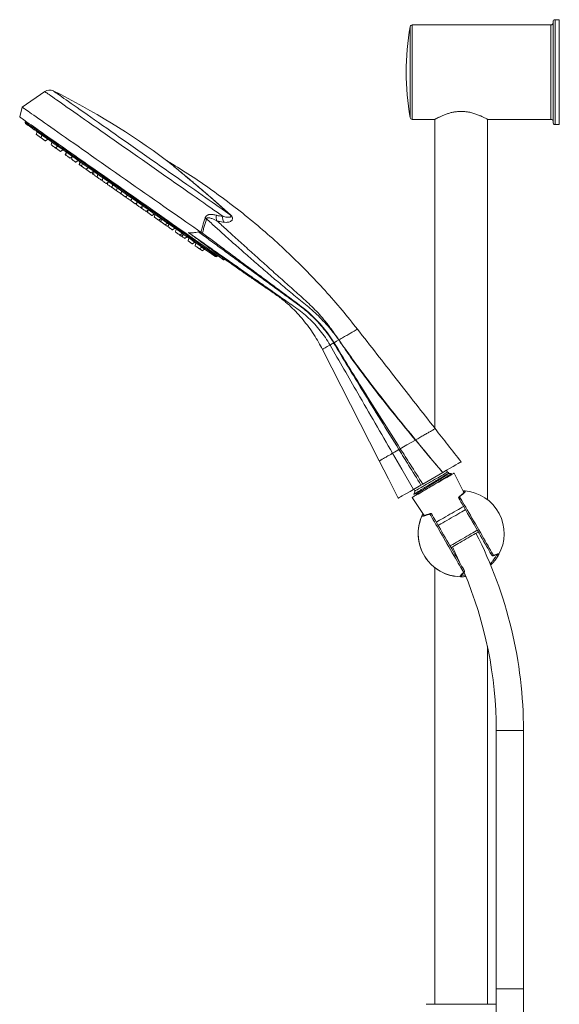
# Model space of a CAD drawing. Units: millimetres. Extents: x -419 to 748, y -935 to 1241.
# Drawn here: x -419 to -161, y 347 to 816 of the extents above; entities that cross this region are included whole.
import ezdxf

# ---------------------------------------------------------------- set-up
doc = ezdxf.new("R2010")
doc.units = ezdxf.units.MM

msp = doc.modelspace()

# ---------------------------------------------------------------- linework, layer by layer
at = {"color": 7, "linetype": 'Continuous', "lineweight": 0}
for p, q in [((-232.6, 769.3), (-232.6, 812.64)), ((-165.46, 813.47), (-231.62, 813.47)), ((-231.62, 813.47), (-231.62, 768.47)), ((-165.46, 790.97), (-165.46, 813.47)), ((-164.46, 790.97), (-164.46, 814.97)), ((-161.46, 815.97), (-163.46, 815.97)), ((-163.46, 815.97), (-163.46, 790.97)), ((-161.46, 815.97), (-161.46, 765.97)), ((-165.46, 768.47), (-165.46, 790.97)), ((-164.46, 766.97), (-164.46, 790.97)), ((-163.46, 790.97), (-163.46, 765.97)), ((-406.81, 781.73), (-417.51, 774.23)), ((-417.51, 774.23), (-418.75, 769.61)), ((-415.79, 767.54), (-416.07, 767.13)), ((-231.62, 768.47), (-220.75, 768.47)), ((-220.76, 768.47), (-220.76, 621.17)), ((-195.76, 768.47), (-165.46, 768.47)), ((-195.76, 587.21), (-195.76, 768.47)), ((-163.46, 765.97), (-161.46, 765.97)), ((-410.45, 762.58), (-410.81, 761.25)), ((-408.22, 761.02), (-408.58, 759.68)), ((-408.72, 759.78), (-408.52, 759.92)), ((-406.49, 758.22), (-405.36, 759.01)), ((-403.41, 757.65), (-403.77, 756.31)), ((-401.68, 754.85), (-400.54, 755.64)), ((-401.17, 755.2), (-401.33, 754.6)), ((-399.24, 753.14), (-398.1, 753.93)), ((-396.63, 752.9), (-396.99, 751.57)), ((-396.47, 752.79), (-396.82, 751.45)), ((-394.73, 749.99), (-393.6, 750.78)), ((-393.77, 750.66), (-394.07, 749.53)), ((-391.98, 748.06), (-390.85, 748.85)), ((-389.99, 748.25), (-390.35, 746.92)), ((-389.83, 748.14), (-390.19, 746.8)), ((-388.84, 747.45), (-389.2, 746.11)), ((-387.11, 744.65), (-385.97, 745.44)), ((-386.69, 744.94), (-386.82, 744.45)), ((-384.73, 742.98), (-383.78, 743.64)), ((-383.72, 743.87), (-384.08, 742.53)), ((-383.19, 743.49), (-383.55, 742.16)), ((-381.49, 742.3), (-381.84, 740.96)), ((-379.75, 739.5), (-379.32, 739.8)), ((-379.1, 740.63), (-379.46, 739.29)), ((-377.36, 737.83), (-376.23, 738.62)), ((-376.71, 738.29), (-376.91, 737.51)), ((-374.4, 737.34), (-374.76, 736)), ((-374.82, 736.05), (-374.73, 736.11)), ((-372.67, 734.54), (-372.58, 734.6)), ((-372.25, 735.83), (-372.61, 734.49)), ((-370.51, 733.03), (-370.42, 733.09)), ((-370.09, 734.32), (-370.45, 732.99)), ((-368.36, 731.52), (-367.23, 732.31)), ((-367.91, 731.84), (-368.05, 731.31)), ((-365.96, 729.84), (-365.52, 730.15)), ((-365.3, 730.97), (-365.66, 729.63)), ((-363.57, 728.17), (-362.92, 728.62)), ((-362.77, 729.19), (-363.12, 727.85)), ((-361.03, 726.39), (-360.3, 726.9)), ((-360.82, 726.54), (-360.89, 726.29)), ((-360.18, 727.38), (-360.53, 726.04)), ((-358.44, 724.58), (-357.31, 725.37)), ((-358.01, 724.88), (-358.15, 724.37)), ((-357.41, 725.3), (-357.73, 724.08)), ((-355.64, 722.62), (-354.51, 723.41)), ((-354.22, 723.21), (-354.58, 721.87)), ((-352.49, 720.41), (-351.36, 721.2)), ((-352.21, 720.6), (-352.3, 720.28)), ((-351.07, 721), (-351.43, 719.67)), ((-349.34, 718.2), (-348.2, 718.99)), ((-347.62, 718.59), (-347.98, 717.25)), ((-348.31, 717.48), (-347.83, 717.83)), ((-345.89, 715.79), (-344.76, 716.58)), ((-344.13, 716.14), (-344.49, 714.8)), ((-342.39, 713.34), (-341.26, 714.13)), ((-341.62, 712.8), (-340.49, 713.59)), ((-331.71, 714.3), (-332.29, 714.56)), ((-340.1, 711.74), (-338.97, 712.53)), ((-338.11, 711.92), (-338.47, 710.59)), ((-336.37, 709.12), (-335.24, 709.92)), ((-334.77, 709.59), (-335.13, 708.25)), ((-333.04, 706.79), (-331.91, 707.58)), ((-331.72, 705.87), (-330.59, 706.66)), ((-324.74, 703.17), (-324.45, 703.58)), ((-321.49, 701.51), (-321, 701.86)), ((-266.58, 663.34), (-266.58, 663.34)), ((-266.58, 663.34), (-266.58, 663.34)), ((-214.79, 600.29), (-215.29, 601.15)), ((-226.55, 594.65), (-217.06, 600.13)), ((-214.07, 600.09), (-214.79, 600.29)), ((-214.37, 599.58), (-214.06, 600.05)), ((-212.69, 599.23), (-212.93, 599.66)), ((-212.7, 599.2), (-212.69, 599.22)), ((-206.94, 590.66), (-211.63, 599.8)), ((-231.04, 592.06), (-227.42, 594.15)), ((-230.88, 592.15), (-230.38, 591.29)), ((-227.42, 594.15), (-226.55, 594.65)), ((-231.55, 588.3), (-225.97, 579.67)), ((-230.38, 591.29), (-230.8, 589.73)), ((-193.05, 560.48), (-193.06, 560.47)), ((-220.76, 554.71), (-220.76, 346.67)), ((-195.76, 346.67), (-195.76, 517.34)), ((-191.54, 477.17), (-191.54, 354)), ((-191.54, 477.17), (-178.54, 477.17)), ((-178.54, 354), (-178.54, 477.17)), ((-191.54, 354), (-191.54, -393.18)), ((-191.54, 354), (-178.54, 354)), ((-178.54, -393.18), (-178.54, 354)), ((-225.01, 346.67), (-191.54, 346.67))]:
    msp.add_line(p, q, dxfattribs=at)
at = {"color": 7, "linetype": 'Continuous', "lineweight": 0, "flags": 128}
for points in [[(-321.94, 722.3), (-323.24, 723.21), (-324.63, 724.19), (-326.11, 725.22), (-327.67, 726.31), (-329.3, 727.46), (-331.01, 728.65), (-332.79, 729.9), (-334.64, 731.2), (-336.55, 732.53), (-338.52, 733.91), (-340.54, 735.32), (-342.6, 736.77), (-344.71, 738.25), (-346.86, 739.75), (-349.04, 741.28), (-351.25, 742.82), (-353.48, 744.39), (-355.73, 745.96), (-357.99, 747.54), (-360.25, 749.13), (-362.51, 750.71), (-364.77, 752.29), (-367.02, 753.87), (-369.26, 755.43), (-371.47, 756.98), (-373.66, 758.51), (-375.81, 760.02), (-377.93, 761.51), (-380.01, 762.96), (-382.04, 764.38), (-384.02, 765.77), (-385.94, 767.11), (-387.8, 768.42), (-389.6, 769.68), (-391.32, 770.88), (-392.98, 772.04), (-394.55, 773.15), (-396.05, 774.19), (-397.46, 775.18), (-398.78, 776.1), (-400, 776.96), (-401.14, 777.76), (-402.18, 778.48), (-403.11, 779.14), (-403.95, 779.72), (-404.68, 780.24), (-405.3, 780.67), (-405.82, 781.04), (-406.23, 781.32), (-406.53, 781.53), (-406.72, 781.67), (-406.8, 781.72), (-406.81, 781.73)], [(-402.73, 782.03), (-402.7, 782.01), (-402.57, 781.92), (-402.33, 781.75), (-401.98, 781.5), (-401.52, 781.18), (-400.95, 780.78), (-400.28, 780.31), (-399.5, 779.77), (-398.62, 779.15), (-397.65, 778.47), (-396.57, 777.72), (-395.4, 776.9), (-394.14, 776.01), (-392.78, 775.07), (-391.35, 774.06), (-389.83, 773), (-388.23, 771.88), (-386.56, 770.71), (-384.83, 769.49), (-383.02, 768.23), (-381.16, 766.92), (-379.24, 765.58), (-377.26, 764.2), (-375.25, 762.79), (-373.19, 761.35), (-371.09, 759.88), (-368.97, 758.39), (-366.82, 756.89), (-364.65, 755.37), (-362.47, 753.84), (-360.27, 752.3), (-358.08, 750.76), (-355.88, 749.23), (-353.7, 747.7), (-351.53, 746.18), (-349.37, 744.67), (-347.25, 743.18), (-345.15, 741.71), (-343.08, 740.26), (-341.06, 738.85), (-339.08, 737.46), (-337.15, 736.11), (-335.28, 734.8), (-333.46, 733.53), (-331.72, 732.31), (-330.04, 731.13), (-328.43, 730), (-326.9, 728.93), (-325.45, 727.92), (-324.09, 726.96), (-322.81, 726.07), (-321.63, 725.24), (-320.54, 724.48), (-319.54, 723.78), (-318.65, 723.16)], [(-417.51, 774.23), (-417.51, 774.23), (-417.44, 774.19), (-417.27, 774.07), (-416.99, 773.87), (-416.6, 773.6), (-416.1, 773.25), (-415.49, 772.83), (-414.78, 772.33), (-413.96, 771.75), (-413.04, 771.11), (-412.02, 770.4), (-410.9, 769.61), (-409.69, 768.76), (-408.38, 767.85), (-406.98, 766.87), (-405.5, 765.83), (-403.93, 764.73), (-402.28, 763.57), (-400.55, 762.36), (-398.75, 761.1), (-396.88, 759.79), (-394.95, 758.44), (-392.96, 757.04), (-390.9, 755.61), (-388.8, 754.14), (-386.65, 752.63), (-384.46, 751.1), (-382.23, 749.54), (-379.97, 747.95), (-377.68, 746.35), (-375.37, 744.73), (-373.04, 743.1), (-370.7, 741.46), (-368.36, 739.82), (-366.01, 738.17), (-363.66, 736.53), (-361.32, 734.89), (-359, 733.27), (-356.69, 731.65), (-354.41, 730.06), (-352.16, 728.48), (-349.94, 726.93), (-347.76, 725.4), (-345.63, 723.9), (-343.54, 722.44), (-341.51, 721.02), (-339.53, 719.64), (-337.62, 718.3), (-335.77, 717), (-333.99, 715.76), (-332.29, 714.56)], [(-418.75, 769.61), (-418.69, 769.57), (-418.53, 769.45), (-418.25, 769.26), (-417.87, 768.99), (-417.37, 768.65), (-416.78, 768.23), (-416.07, 767.74), (-415.26, 767.17), (-414.35, 766.53), (-413.34, 765.82), (-412.23, 765.05), (-411.03, 764.2), (-409.73, 763.3), (-408.34, 762.32), (-406.87, 761.29), (-405.31, 760.2), (-403.67, 759.06), (-401.96, 757.86), (-400.18, 756.61), (-398.32, 755.31), (-396.41, 753.97), (-394.43, 752.58), (-392.4, 751.16), (-390.32, 749.7), (-388.19, 748.21), (-386.02, 746.7), (-383.82, 745.15), (-381.58, 743.59), (-379.32, 742), (-377.04, 740.41), (-374.74, 738.8), (-372.43, 737.18), (-370.12, 735.56)], [(-416.07, 767.13), (-416.02, 767.09), (-415.85, 766.97), (-415.58, 766.78), (-415.2, 766.51), (-414.7, 766.17), (-414.11, 765.75), (-413.4, 765.26), (-412.6, 764.69), (-411.69, 764.06), (-410.68, 763.35), (-409.58, 762.58), (-408.38, 761.74), (-407.09, 760.83), (-405.71, 759.87), (-404.24, 758.84), (-402.7, 757.76), (-401.07, 756.62), (-399.38, 755.44), (-397.61, 754.2), (-395.78, 752.92), (-393.88, 751.59), (-391.93, 750.22), (-389.93, 748.82), (-387.88, 747.39), (-385.79, 745.92), (-383.66, 744.43), (-381.5, 742.92), (-379.31, 741.39), (-377.11, 739.84), (-374.88, 738.28), (-372.65, 736.72), (-370.41, 735.15)], [(-415.95, 766.43), (-415.92, 766.41), (-415.78, 766.31), (-415.53, 766.14), (-415.17, 765.89), (-414.71, 765.56), (-414.13, 765.16), (-413.45, 764.68), (-412.66, 764.13), (-411.78, 763.51), (-410.79, 762.81), (-409.7, 762.05), (-408.52, 761.23), (-407.24, 760.33), (-405.88, 759.38), (-404.43, 758.36), (-402.89, 757.29), (-401.28, 756.16), (-399.59, 754.98), (-397.83, 753.75), (-396.01, 752.47), (-394.12, 751.15), (-392.18, 749.79), (-390.18, 748.39), (-388.14, 746.96), (-386.05, 745.5), (-383.93, 744.01), (-381.77, 742.5), (-379.59, 740.97), (-377.38, 739.43), (-375.16, 737.87), (-372.93, 736.31), (-370.69, 734.74)], [(-408.72, 759.78), (-408.72, 759.78), (-408.81, 759.84), (-409, 759.97), (-409.27, 760.16), (-409.59, 760.39), (-409.94, 760.63), (-410.26, 760.86), (-410.53, 761.05), (-410.72, 761.18), (-410.81, 761.24), (-410.81, 761.25)], [(-406.49, 758.22), (-406.49, 758.22), (-406.58, 758.28), (-406.77, 758.41), (-407.04, 758.6), (-407.36, 758.83), (-407.71, 759.07), (-408.03, 759.3), (-408.3, 759.49), (-408.49, 759.62), (-408.58, 759.68), (-408.58, 759.68)], [(-401.68, 754.85), (-401.68, 754.85), (-401.76, 754.91), (-401.95, 755.04), (-402.22, 755.23), (-402.55, 755.46), (-402.89, 755.7), (-403.22, 755.93), (-403.49, 756.12), (-403.68, 756.25), (-403.76, 756.31), (-403.77, 756.31)], [(-401.33, 754.6), (-401.55, 754.76), (-401.68, 754.85)], [(-399.24, 753.14), (-399.24, 753.14), (-399.32, 753.2), (-399.51, 753.33), (-399.78, 753.52), (-400.11, 753.75), (-400.45, 753.99), (-400.78, 754.22), (-401.05, 754.41), (-401.24, 754.54), (-401.32, 754.6), (-401.33, 754.6)], [(-396.82, 751.45), (-396.9, 751.5), (-396.98, 751.56), (-396.99, 751.57)], [(-394.73, 749.99), (-394.74, 749.99), (-394.82, 750.05), (-395.01, 750.18), (-395.28, 750.37), (-395.61, 750.6), (-395.95, 750.84), (-396.28, 751.07), (-396.55, 751.26), (-396.74, 751.39), (-396.82, 751.45), (-396.82, 751.45)], [(-391.98, 748.06), (-391.98, 748.06), (-392.07, 748.12), (-392.26, 748.25), (-392.53, 748.44), (-392.85, 748.67), (-393.2, 748.91), (-393.52, 749.14), (-393.8, 749.33), (-393.98, 749.46), (-394.07, 749.52), (-394.07, 749.53)], [(-390.19, 746.8), (-390.26, 746.85), (-390.34, 746.91), (-390.35, 746.92)], [(-389.2, 746.11), (-389.31, 746.19), (-389.64, 746.42), (-389.91, 746.61), (-390.1, 746.74), (-390.18, 746.8), (-390.19, 746.8)], [(-387.11, 744.65), (-387.11, 744.65), (-387.19, 744.71), (-387.38, 744.84), (-387.65, 745.03), (-387.98, 745.26), (-388.32, 745.5), (-388.65, 745.73), (-388.92, 745.92), (-389.11, 746.05), (-389.2, 746.11), (-389.2, 746.11)], [(-384.73, 742.98), (-384.73, 742.98), (-384.82, 743.04), (-385, 743.17), (-385.28, 743.36), (-385.6, 743.59), (-385.95, 743.83), (-386.27, 744.06), (-386.54, 744.25), (-386.73, 744.38), (-386.82, 744.44), (-386.82, 744.45)], [(-383.55, 742.16), (-383.8, 742.34), (-383.99, 742.47), (-384.08, 742.53), (-384.08, 742.53)], [(-381.84, 740.96), (-382.01, 741.08), (-382.33, 741.3), (-382.68, 741.55), (-383, 741.77), (-383.27, 741.96), (-383.46, 742.1), (-383.55, 742.15), (-383.55, 742.16)], [(-379.75, 739.5), (-379.76, 739.5), (-379.84, 739.56), (-380.03, 739.69), (-380.3, 739.88), (-380.63, 740.11), (-380.97, 740.35), (-381.3, 740.58), (-381.57, 740.77), (-381.76, 740.9), (-381.84, 740.96), (-381.84, 740.96)], [(-377.36, 737.83), (-377.37, 737.83), (-377.45, 737.89), (-377.64, 738.02), (-377.91, 738.21), (-378.24, 738.44), (-378.58, 738.68), (-378.91, 738.91), (-379.18, 739.1), (-379.37, 739.23), (-379.45, 739.29), (-379.46, 739.29)], [(-374.82, 736.05), (-374.83, 736.05), (-374.91, 736.11), (-375.1, 736.24), (-375.37, 736.43), (-375.7, 736.66), (-376.04, 736.9), (-376.37, 737.13), (-376.64, 737.32), (-376.83, 737.45), (-376.91, 737.51), (-376.91, 737.51)], [(-372.67, 734.54), (-372.67, 734.54), (-372.76, 734.6), (-372.94, 734.73), (-373.22, 734.92), (-373.54, 735.15), (-373.89, 735.39), (-374.21, 735.62), (-374.48, 735.81), (-374.67, 735.94), (-374.76, 736), (-374.76, 736)], [(-370.51, 733.03), (-370.52, 733.03), (-370.6, 733.09), (-370.79, 733.22), (-371.06, 733.41), (-371.39, 733.64), (-371.73, 733.88), (-372.06, 734.11), (-372.33, 734.3), (-372.52, 734.43), (-372.6, 734.49), (-372.61, 734.49)], [(-370.69, 734.74), (-368.45, 733.17), (-366.22, 731.61), (-364, 730.05), (-361.79, 728.51), (-359.61, 726.98), (-357.45, 725.47), (-355.33, 723.98), (-353.24, 722.52), (-351.2, 721.09), (-349.2, 719.69), (-347.26, 718.33), (-345.37, 717.01), (-343.55, 715.74), (-341.79, 714.5), (-340.1, 713.32), (-338.49, 712.19), (-336.96, 711.12), (-335.51, 710.1), (-334.14, 709.15), (-332.87, 708.26), (-331.69, 707.43), (-330.6, 706.67), (-329.61, 705.97), (-328.72, 705.35), (-327.93, 704.8), (-327.25, 704.32), (-326.68, 703.92), (-326.21, 703.59), (-325.85, 703.34), (-325.6, 703.17), (-325.47, 703.07), (-325.43, 703.05)], [(-368.36, 731.52), (-368.36, 731.52), (-368.45, 731.58), (-368.64, 731.71), (-368.91, 731.91), (-369.23, 732.13), (-369.58, 732.37), (-369.9, 732.6), (-370.18, 732.79), (-370.36, 732.92), (-370.45, 732.98), (-370.45, 732.99)], [(-370.41, 735.15), (-368.16, 733.58), (-365.93, 732.02), (-363.7, 730.46), (-361.5, 728.91), (-359.31, 727.38), (-357.15, 725.87), (-355.02, 724.38), (-352.93, 722.91), (-350.88, 721.48), (-348.88, 720.08), (-346.93, 718.71), (-345.03, 717.38), (-343.2, 716.1), (-341.43, 714.86), (-339.74, 713.68), (-338.11, 712.54), (-336.57, 711.46), (-335.1, 710.43), (-333.72, 709.47), (-332.43, 708.56), (-331.23, 707.72), (-330.13, 706.95), (-329.12, 706.24), (-328.21, 705.61), (-327.41, 705.04), (-326.7, 704.55), (-326.11, 704.13), (-325.62, 703.79), (-325.23, 703.52), (-324.96, 703.33), (-324.79, 703.21), (-324.74, 703.17)], [(-370.12, 735.56), (-367.8, 733.94), (-365.5, 732.32), (-363.2, 730.71), (-360.92, 729.12), (-358.65, 727.53), (-356.42, 725.97), (-354.21, 724.42), (-352.05, 722.91), (-349.92, 721.42), (-347.84, 719.96), (-345.81, 718.54), (-343.83, 717.15), (-341.91, 715.81), (-340.06, 714.51), (-338.27, 713.26), (-336.56, 712.06), (-334.93, 710.92), (-333.37, 709.83), (-331.9, 708.8), (-330.51, 707.82), (-329.21, 706.92), (-328.01, 706.07), (-326.9, 705.3), (-325.89, 704.59), (-324.98, 703.95), (-324.17, 703.38), (-323.46, 702.89), (-322.86, 702.47), (-322.37, 702.13), (-321.99, 701.86), (-321.71, 701.67), (-321.55, 701.55), (-321.49, 701.51)], [(-365.96, 729.84), (-365.97, 729.84), (-366.05, 729.9), (-366.24, 730.04), (-366.51, 730.23), (-366.84, 730.45), (-367.18, 730.69), (-367.51, 730.92), (-367.78, 731.11), (-367.97, 731.24), (-368.05, 731.3), (-368.05, 731.31)], [(-363.57, 728.17), (-363.57, 728.17), (-363.66, 728.23), (-363.85, 728.36), (-364.12, 728.55), (-364.44, 728.78), (-364.79, 729.02), (-365.11, 729.25), (-365.38, 729.44), (-365.57, 729.57), (-365.66, 729.63), (-365.66, 729.63)], [(-361.03, 726.39), (-361.04, 726.39), (-361.12, 726.45), (-361.31, 726.58), (-361.58, 726.77), (-361.91, 727), (-362.25, 727.24), (-362.58, 727.47), (-362.85, 727.66), (-363.04, 727.79), (-363.12, 727.85), (-363.12, 727.85)], [(-360.53, 726.04), (-360.61, 726.09), (-360.8, 726.23), (-360.88, 726.29), (-360.89, 726.29)], [(-358.44, 724.58), (-358.45, 724.58), (-358.53, 724.64), (-358.72, 724.77), (-358.99, 724.96), (-359.32, 725.19), (-359.66, 725.43), (-359.99, 725.66), (-360.26, 725.85), (-360.45, 725.98), (-360.53, 726.04), (-360.53, 726.04)], [(-357.73, 724.08), (-357.87, 724.18), (-358.06, 724.31), (-358.15, 724.37), (-358.15, 724.37)], [(-355.64, 722.62), (-355.65, 722.62), (-355.73, 722.68), (-355.92, 722.81), (-356.19, 723), (-356.52, 723.23), (-356.86, 723.47), (-357.19, 723.7), (-357.46, 723.89), (-357.65, 724.02), (-357.73, 724.08), (-357.73, 724.08)], [(-352.49, 720.41), (-352.49, 720.41), (-352.58, 720.47), (-352.77, 720.6), (-353.04, 720.79), (-353.36, 721.02), (-353.71, 721.26), (-354.03, 721.49), (-354.31, 721.68), (-354.49, 721.81), (-354.58, 721.87), (-354.58, 721.87)], [(-351.43, 719.67), (-351.75, 719.89), (-352.02, 720.08), (-352.21, 720.21), (-352.3, 720.27), (-352.3, 720.28)], [(-349.34, 718.2), (-349.34, 718.2), (-349.43, 718.26), (-349.61, 718.39), (-349.89, 718.58), (-350.21, 718.81), (-350.56, 719.05), (-350.88, 719.28), (-351.15, 719.47), (-351.34, 719.6), (-351.43, 719.66), (-351.43, 719.67)], [(-348.31, 717.48), (-348.32, 717.49), (-348.4, 717.55), (-348.59, 717.68), (-348.86, 717.87), (-349.19, 718.1), (-349.34, 718.2)], [(-345.89, 715.79), (-345.89, 715.79), (-345.98, 715.85), (-346.16, 715.98), (-346.44, 716.17), (-346.76, 716.4), (-347.11, 716.64), (-347.43, 716.87), (-347.7, 717.06), (-347.89, 717.19), (-347.98, 717.25), (-347.98, 717.25)], [(-342.39, 713.34), (-342.4, 713.34), (-342.48, 713.4), (-342.67, 713.53), (-342.94, 713.72), (-343.27, 713.95), (-343.61, 714.19), (-343.94, 714.42), (-344.21, 714.61), (-344.4, 714.74), (-344.48, 714.8), (-344.49, 714.8)], [(-341.62, 712.8), (-341.63, 712.8), (-341.71, 712.86), (-341.9, 712.99), (-342.17, 713.18), (-342.39, 713.34)], [(-340.1, 711.74), (-340.11, 711.74), (-340.19, 711.8), (-340.38, 711.93), (-340.65, 712.12), (-340.98, 712.35), (-341.32, 712.59), (-341.62, 712.8)], [(-336.37, 709.12), (-336.38, 709.13), (-336.46, 709.19), (-336.65, 709.32), (-336.92, 709.51), (-337.25, 709.74), (-337.59, 709.98), (-337.92, 710.2), (-338.19, 710.39), (-338.38, 710.53), (-338.46, 710.59), (-338.47, 710.59)], [(-333.04, 706.79), (-333.04, 706.79), (-333.13, 706.85), (-333.32, 706.98), (-333.59, 707.17), (-333.91, 707.4), (-334.26, 707.64), (-334.58, 707.87), (-334.85, 708.06), (-335.04, 708.19), (-335.13, 708.25), (-335.13, 708.25)], [(-331.72, 705.87), (-331.73, 705.87), (-331.81, 705.93), (-332, 706.06), (-332.27, 706.25), (-332.6, 706.48), (-332.94, 706.72), (-333.04, 706.79)], [(-270.79, 660.91), (-269.93, 661.41), (-269.5, 661.66), (-269.06, 661.91)], [(-268.86, 662.02), (-267.72, 662.68), (-266.58, 663.34)], [(-274.39, 658.83), (-261, 632.57), (-247.29, 605.66)], [(-237.26, 611.45), (-234.08, 613.28), (-230.06, 615.61)], [(-240.99, 609.29), (-240.08, 609.82), (-239.18, 610.34), (-237.92, 611.07)], [(-237.92, 611.07), (-237.66, 611.21), (-237.46, 611.33), (-237.26, 611.45)], [(-247.29, 605.66), (-242.92, 597.08), (-238.24, 587.9)], [(-231.04, 592.06), (-236.61, 601.71), (-240.99, 609.29)], [(-217.06, 600.13), (-215.23, 601.19), (-213.54, 602.17), (-212.02, 603.04), (-210.72, 603.79), (-209.67, 604.4), (-208.91, 604.84), (-208.44, 605.11), (-208.29, 605.2)], [(-211.63, 599.8), (-211.69, 599.77), (-211.86, 599.67), (-212.15, 599.5), (-212.55, 599.27), (-213.05, 598.98), (-213.66, 598.63), (-214.36, 598.23), (-215.14, 597.78), (-216, 597.28), (-216.92, 596.75), (-217.9, 596.18), (-218.92, 595.59), (-219.98, 594.98), (-221.05, 594.36), (-222.13, 593.74), (-223.2, 593.12), (-224.25, 592.51), (-225.27, 591.92), (-226.25, 591.36), (-227.18, 590.83), (-228.04, 590.33), (-228.82, 589.88), (-229.52, 589.48), (-230.12, 589.13), (-230.63, 588.83), (-231.03, 588.6), (-231.31, 588.44), (-231.49, 588.34), (-231.55, 588.3), (-231.55, 588.3)], [(-214.79, 600.29), (-214.85, 600.25), (-215.03, 600.15), (-215.32, 599.98), (-215.72, 599.75), (-216.23, 599.46), (-216.83, 599.11), (-217.52, 598.71), (-218.28, 598.27), (-219.11, 597.79), (-220, 597.28), (-220.92, 596.75), (-221.87, 596.2), (-222.83, 595.65), (-223.78, 595.1), (-224.72, 594.55), (-225.63, 594.03), (-226.49, 593.54), (-227.29, 593.07), (-228.01, 592.65), (-228.66, 592.28), (-229.22, 591.96), (-229.67, 591.7), (-230.02, 591.5), (-230.25, 591.36), (-230.37, 591.29), (-230.38, 591.29)], [(-238.24, 587.9), (-238.12, 587.97), (-237.76, 588.18), (-237.16, 588.53), (-236.34, 589), (-235.3, 589.6), (-234.05, 590.32), (-232.63, 591.14), (-231.04, 592.06)], [(-207.29, 591.44), (-207, 591.43), (-206.63, 591.4)], [(-193.67, 560.69), (-194.07, 561.38), (-194.52, 562.17), (-195.03, 563.06), (-195.59, 564.03), (-196.2, 565.08), (-196.84, 566.19), (-197.53, 567.38), (-198.24, 568.61), (-198.98, 569.9), (-199.74, 571.22), (-200.52, 572.56), (-201.3, 573.92), (-202.09, 575.28), (-202.88, 576.65), (-203.66, 577.99), (-204.42, 579.32), (-205.16, 580.61), (-205.88, 581.85), (-206.57, 583.04), (-207.22, 584.17), (-207.84, 585.24), (-208.4, 586.22), (-208.92, 587.12), (-209.39, 587.92)], [(-208.97, 588.6), (-208.5, 587.78), (-207.96, 586.86), (-207.38, 585.85), (-206.75, 584.76), (-206.09, 583.6), (-205.38, 582.38), (-204.64, 581.1), (-203.88, 579.78), (-203.1, 578.43), (-202.3, 577.04), (-201.49, 575.65), (-200.69, 574.25), (-199.88, 572.86), (-199.09, 571.48), (-198.31, 570.13), (-197.55, 568.81), (-196.81, 567.54), (-196.11, 566.33), (-195.45, 565.18), (-194.83, 564.11), (-194.26, 563.12), (-193.74, 562.21), (-193.27, 561.4), (-192.86, 560.69)], [(-207.1, 583.96), (-207.82, 583.55), (-208.67, 583.06), (-209.58, 582.54), (-210.54, 581.98), (-211.54, 581.4), (-212.56, 580.81), (-213.6, 580.21), (-214.64, 579.62), (-215.66, 579.02), (-216.66, 578.45), (-217.62, 577.89), (-218.53, 577.37), (-219.38, 576.88), (-220.09, 576.46)], [(-206.2, 582.41), (-206.29, 582.35), (-207.09, 581.9), (-207.95, 581.4), (-208.88, 580.86), (-209.86, 580.3), (-210.87, 579.71), (-211.91, 579.11), (-212.96, 578.51), (-214.01, 577.9), (-215.04, 577.31), (-216.03, 576.73), (-216.99, 576.18), (-217.89, 575.66), (-218.72, 575.18), (-219.19, 574.91)], [(-207.06, 552.49), (-207.47, 553.2), (-207.94, 554.01), (-208.46, 554.92), (-209.03, 555.91), (-209.65, 556.98), (-210.32, 558.13), (-211.02, 559.34), (-211.75, 560.61), (-212.51, 561.93), (-213.29, 563.28), (-214.08, 564.66), (-214.89, 566.05), (-215.7, 567.45), (-216.5, 568.84), (-217.3, 570.23), (-218.08, 571.58), (-218.85, 572.9), (-219.58, 574.18), (-220.29, 575.4), (-220.96, 576.56), (-221.59, 577.65), (-222.17, 578.66), (-222.7, 579.58), (-223.18, 580.4)], [(-222.38, 580.42), (-221.91, 579.62), (-221.39, 578.72), (-220.83, 577.74), (-220.21, 576.67), (-219.56, 575.54), (-218.87, 574.35), (-218.15, 573.11), (-217.41, 571.82), (-216.65, 570.49), (-215.87, 569.15), (-215.08, 567.78), (-214.29, 566.42), (-213.51, 565.06), (-212.73, 563.72), (-211.97, 562.4), (-211.23, 561.11), (-210.52, 559.88), (-209.83, 558.69), (-209.19, 557.58), (-208.58, 556.53), (-208.02, 555.56), (-207.51, 554.67), (-207.06, 553.88), (-206.66, 553.19)], [(-200.57, 572.65), (-201.09, 572.34), (-201.87, 571.9), (-202.71, 571.41), (-203.62, 570.89), (-204.57, 570.34), (-205.55, 569.77), (-206.56, 569.19), (-207.57, 568.6), (-208.57, 568.02), (-209.56, 567.45), (-210.51, 566.91), (-211.41, 566.38), (-212.26, 565.9), (-213.03, 565.45), (-213.56, 565.15)], [(-200.09, 571.82), (-200.19, 571.77), (-200.8, 571.42), (-201.49, 571.02), (-202.26, 570.57), (-203.1, 570.09), (-203.98, 569.58), (-204.91, 569.04), (-205.87, 568.49), (-206.83, 567.93), (-207.79, 567.38), (-208.73, 566.83), (-209.64, 566.31), (-210.51, 565.81), (-211.31, 565.35), (-212.04, 564.92), (-212.69, 564.55), (-213.08, 564.32)], [(-190.4, 560.9), (-190.58, 560.6), (-191.08, 559.77)]]:
    msp.add_lwpolyline(points, dxfattribs=at)
at = {"color": 7, "linetype": 'Continuous', "lineweight": 0}
for centre, radius, start, end in [((-106.9, 790.97), 127.56, 170.2194, 189.7806), ((-231.62, 812.47), 1, 90, 170.2194), ((-165.46, 814.47), 1, 270, 0), ((-163.46, 814.97), 1, 90, 180), ((-404.51, 778.45), 4, 63.5251, 125), ((-563.22, 459.78), 360, 53.4316, 63.5251), ((-415.66, 766.84), 0.5, 145, 235), ((-231.62, 769.47), 1, 189.7806, 270), ((-165.46, 767.47), 1, 0, 90), ((-163.46, 766.97), 1, 180, 270), ((-318.21, 723.04), 0.454, 141.9413, 165.5294), ((-320.57, 721.73), 4.47, 167.2172, 201.4173), ((-317.48, 721.56), 4.53, 170.4999, 208.0952), ((-325.15, 703.46), 0.5, 235, 325), ((-206.66, 590.91), 0.493, 85.9575, 164.4393), ((-208.26, 570.97), 20.5, 330.5881, 85.4367), ((-208.96, 588.17), 0.5, 126.8768, 210), ((-208.93, 588.11), 0.498, 95.3408, 201.8061), ((-209.09, 588.32), 0.303, 68.0866, 124.1194), ((-208.26, 570.97), 20.5, 152.5542, 180), ((-208.26, 570.97), 20.5, 154.5633, 269.4119), ((-226.33, 579.55), 0.493, 75.5666, 154.0437), ((-222.88, 580.36), 0.302, 115.8734, 171.926), ((-222.77, 580.11), 0.498, 38.1973, 144.6564), ((-222.81, 580.17), 0.5, 30, 113.1232), ((-208.26, 570.97), 20.5, 180, 271.1686), ((-385.04, 477.17), 206.5, 0, 27.0854), ((-385.04, 477.17), 193.5, 24.1725, 26.8894), ((-193.23, 560.94), 0.5, 210, 291.5084), ((-193.26, 560.98), 0.497, 215.5008, 324.4147), ((-193.18, 560.79), 0.337, 292.8637, 343.4064), ((-190.83, 561.15), 0.5, 208.6575, 329.3701), ((-208.47, 550.97), 0.5, 270.6247, 31.3433), ((-207.11, 552.99), 0.497, 275.5823, 24.5004), ((-206.98, 552.82), 0.337, 256.568, 307.162), ((-385.04, 477.17), 193.5, 0, 22.9146), ((-207.09, 552.94), 0.5, 308.4916, 0), ((-207.09, 552.94), 0.5, 0, 30)]:
    msp.add_arc(centre, radius, start, end, dxfattribs=at)
for points, knots in [([(-195.76, 768.47), (-195.79, 768.48), (-195.84, 768.51), (-196.31, 768.77), (-197.02, 769.15), (-198.01, 769.64), (-199.26, 770.22), (-200.8, 770.84), (-202.62, 771.46), (-204.55, 771.93), (-206.47, 772.2), (-208.26, 772.29), (-210.07, 772.2), (-211.82, 771.95), (-213.48, 771.56), (-215.09, 771.07), (-216.62, 770.49), (-218.03, 769.87), (-219.25, 769.27), (-220.13, 768.81), (-220.67, 768.52), (-220.72, 768.49), (-220.75, 768.47)], [0, 0, 0, 0, 0.047713, 0.096926, 0.144613, 0.19352, 0.244595, 0.296894, 0.352896, 0.410721, 0.454993, 0.500519, 0.544811, 0.5904, 0.634883, 0.680348, 0.731577, 0.784027, 0.840191, 0.898223, 0.950273, 1, 1, 1, 1]), ([(-318.65, 723.16), (-320.54, 724.88), (-323.39, 727.48), (-327.25, 730.86), (-329.76, 733.02), (-331.84, 734.81), (-333.5, 736.22), (-335.16, 737.62), (-336.69, 738.91), (-338.07, 740.08), (-339.33, 741.13), (-340.54, 742.15), (-341.69, 743.11), (-342.75, 744), (-343.72, 744.81), (-344.61, 745.56), (-345.48, 746.29), (-346.32, 746.99), (-347.16, 747.67), (-347.96, 748.31), (-348.5, 748.73), (-348.77, 748.94), (-348.75, 748.92), (-348.74, 748.91)], [0, 0, 0, 0, 0.153315, 0.230167, 0.306955, 0.350633, 0.394306, 0.438689, 0.483061, 0.518759, 0.554451, 0.591105, 0.627753, 0.66351, 0.699269, 0.73611, 0.772967, 0.817554, 0.862155, 0.907594, 0.952897, 0.985424, 1, 1, 1, 1]), ([(-348.42, 748.71), (-348.42, 748.71), (-348.5, 748.75), (-348.61, 748.82), (-348.7, 748.89), (-348.74, 748.92)], [0, 0, 0, 0, 0.067638, 0.665712, 1, 1, 1, 1]), ([(-348.42, 748.7), (-348.43, 748.71), (-348.45, 748.72), (-348.35, 748.65), (-348.29, 748.6)], [0, 0, 0, 0, 0.419767, 1, 1, 1, 1]), ([(-257.72, 668.46), (-260.13, 671.49), (-265.11, 677.75), (-273.09, 686.86), (-281.53, 695.86), (-290.3, 704.52), (-299.38, 712.85), (-308.77, 720.83), (-318.44, 728.46), (-328.4, 735.73), (-338.33, 742.48), (-345.07, 746.61), (-348.3, 748.59)], [0, 0, 0, 0, 0.09559, 0.197119, 0.298534, 0.399873, 0.50117, 0.602452, 0.70374, 0.805053, 0.906473, 1, 1, 1, 1]), ([(-348.29, 748.6), (-348.27, 748.58), (-348.15, 748.49), (-347.65, 748.1), (-346.9, 747.5), (-346.09, 746.83), (-345.26, 746.15), (-344.42, 745.44), (-343.56, 744.72), (-342.59, 743.91), (-341.54, 743.02), (-340.42, 742.08), (-339.23, 741.09), (-337.97, 740.04), (-336.58, 738.88), (-335.07, 737.61), (-333.44, 736.24), (-331.78, 734.84), (-329.69, 733.06), (-327.19, 730.93), (-323.32, 727.59), (-320.47, 725.03), (-318.57, 723.32)], [0, 0, 0, 0, 0.013949, 0.059747, 0.105676, 0.152702, 0.199711, 0.236627, 0.273528, 0.311499, 0.349469, 0.38615, 0.422835, 0.460648, 0.498466, 0.543463, 0.58847, 0.634359, 0.680253, 0.759972, 0.839764, 1, 1, 1, 1]), ([(-330.38, 721.38), (-330.31, 721.56), (-330.17, 721.93), (-329.83, 722.38), (-329.52, 722.64), (-329.27, 722.79), (-329.1, 722.87), (-328.85, 722.98), (-328.5, 723.08), (-328.03, 723.15), (-327.49, 723.17), (-326.88, 723.14), (-326.24, 723.04), (-325.58, 722.89), (-325.16, 722.78), (-324.93, 722.72)], [0, 0, 0, 0, 0.066779, 0.134211, 0.207385, 0.233815, 0.261445, 0.290371, 0.360624, 0.437754, 0.522351, 0.633881, 0.758035, 0.865224, 1, 1, 1, 1]), ([(-321.94, 722.3), (-321.62, 722.2), (-320.87, 721.98), (-319.8, 721.78), (-318.97, 721.76), (-318.45, 721.87), (-318.16, 722.02), (-318.05, 722.23), (-318.09, 722.45), (-318.15, 722.59), (-318.23, 722.72), (-318.35, 722.86), (-318.49, 723.01), (-318.59, 723.11), (-318.65, 723.16)], [0, 0, 0, 0, 0.159043, 0.371182, 0.585632, 0.69001, 0.795342, 0.888046, 0.918991, 0.93364, 0.951048, 0.965572, 0.981471, 1, 1, 1, 1]), ([(-318.57, 723.32), (-318.38, 723.15), (-318.02, 722.8), (-317.58, 722.21), (-317.35, 721.71), (-317.26, 721.3), (-317.28, 720.85), (-317.46, 720.41), (-317.89, 719.97), (-318.53, 719.63), (-319.37, 719.42), (-320.35, 719.34), (-321.08, 719.39), (-321.47, 719.42)], [0, 0, 0, 0, 0.050533, 0.099924, 0.1582, 0.207558, 0.257064, 0.35739, 0.458015, 0.589456, 0.721419, 0.85318, 1, 1, 1, 1]), ([(-332.29, 714.56), (-332.11, 715.28), (-331.59, 717.33), (-330.94, 719.59), (-330.45, 721.14), (-330.38, 721.38)], [0, 0, 0, 0, 0.312253, 0.891267, 1, 1, 1, 1]), ([(-329.68, 721.04), (-329.76, 720.8), (-330.24, 719.28), (-330.89, 717.03), (-331.4, 714.99), (-331.58, 714.27)], [0, 0, 0, 0, 0.107981, 0.682879, 1, 1, 1, 1]), ([(-330.38, 721.38), (-330.27, 721.32), (-330.06, 721.21), (-329.81, 721.1), (-329.68, 721.04)], [0, 0, 0, 0, 0.500009, 1, 1, 1, 1]), ([(-329.68, 721.04), (-329.68, 721.09), (-329.67, 721.17), (-329.61, 721.31), (-329.52, 721.43), (-329.39, 721.52), (-329.11, 721.62), (-328.42, 721.59), (-327.35, 721.28), (-326.04, 720.78), (-325.17, 720.33), (-324.73, 720.1)], [0, 0, 0, 0, 0.0194563, 0.0351358, 0.0613204, 0.0858121, 0.1106357, 0.2174187, 0.4584681, 0.7215199, 1, 1, 1, 1]), ([(-266.58, 663.34), (-266.62, 663.4), (-267.82, 665.07), (-270.02, 667.95), (-273.28, 671.66), (-276.33, 674.79), (-279.37, 677.63), (-282.51, 680.26), (-286.69, 683.6), (-291.79, 687.8), (-297.83, 692.87), (-303.79, 697.98), (-309.65, 703.08), (-315.37, 708.12), (-320.59, 712.79), (-325.37, 717.1), (-328.25, 719.72), (-329.68, 721.04)], [0, 0, 0, 0, 0.002455, 0.068583, 0.120827, 0.168095, 0.215363, 0.260936, 0.306522, 0.396454, 0.486385, 0.578065, 0.669743, 0.760774, 0.851805, 0.925903, 1, 1, 1, 1]), ([(-324.93, 722.72), (-324.41, 722.6), (-323.39, 722.37), (-322.43, 722.33), (-321.94, 722.3)], [0, 0, 0, 0, 0.498437, 1, 1, 1, 1]), ([(-324.73, 720.1), (-323.11, 718.63), (-319.65, 715.49), (-314.23, 710.57), (-308.46, 705.36), (-302.58, 700.07), (-296.66, 694.76), (-290.69, 689.45), (-285.7, 684.99), (-281.66, 681.39), (-278.65, 678.51), (-275.77, 675.42), (-272.82, 671.97), (-270.3, 668.71), (-268.4, 666.05), (-267.35, 664.5), (-266.83, 663.72), (-266.62, 663.4), (-266.58, 663.34)], [0, 0, 0, 0, 0.0854971, 0.1833651, 0.2812332, 0.3796193, 0.4780059, 0.5744015, 0.6707951, 0.7198678, 0.7689237, 0.8198457, 0.8707708, 0.9307351, 0.9666377, 0.9866986, 0.997328, 1, 1, 1, 1]), ([(-321.47, 719.42), (-321.62, 719.44), (-322.22, 719.51), (-323.29, 719.69), (-324.25, 719.96), (-324.73, 720.1)], [0, 0, 0, 0, 0.139299, 0.568961, 1, 1, 1, 1]), ([(-338.32, 714.51), (-337.93, 714.45), (-337.16, 714.33), (-335.94, 714.39), (-334.73, 714.55), (-333.95, 714.74), (-333.55, 714.84)], [0, 0, 0, 0, 0.255751, 0.518808, 0.758169, 1, 1, 1, 1]), ([(-323.62, 703.72), (-323.7, 703.77), (-324.18, 704.06), (-325.28, 704.85), (-327.04, 706.14), (-329.2, 707.79), (-331.52, 709.56), (-333.82, 711.27), (-335.97, 712.84), (-337.53, 713.96), (-338.32, 714.51)], [0, 0, 0, 0, 0.026594, 0.170994, 0.315393, 0.483435, 0.651462, 0.7676, 0.883865, 1, 1, 1, 1]), ([(-270.79, 660.91), (-271.5, 662.09), (-272.92, 664.45), (-275.39, 667.75), (-278.06, 670.86), (-280.94, 673.75), (-284.01, 676.43), (-287.32, 678.82), (-291.61, 681.81), (-296.81, 685.45), (-302.88, 689.7), (-309, 693.98), (-315.14, 698.28), (-321.26, 702.57), (-327.18, 706.71), (-332.89, 710.71), (-336.51, 713.25), (-338.32, 714.51)], [0, 0, 0, 0, 0.044502, 0.088922, 0.133222, 0.17737, 0.22158, 0.266167, 0.311058, 0.393713, 0.476652, 0.559714, 0.64865, 0.737332, 0.825576, 0.913195, 1, 1, 1, 1]), ([(-333.55, 714.84), (-333.3, 714.75), (-332.79, 714.59), (-332.18, 714.42), (-331.82, 714.33), (-331.71, 714.3)], [0, 0, 0, 0, 0.417416, 0.835205, 1, 1, 1, 1]), ([(-269.06, 661.91), (-269.88, 663.21), (-271.52, 665.8), (-274.35, 669.43), (-277.4, 672.84), (-280.69, 676), (-284.22, 678.89), (-288.63, 682.06), (-293.71, 685.78), (-299.45, 689.97), (-305.26, 694.21), (-311.11, 698.48), (-316.98, 702.76), (-322.68, 706.92), (-328.23, 710.96), (-331.78, 713.55), (-333.55, 714.84)], [0, 0, 0, 0, 0.051688, 0.103351, 0.154898, 0.206338, 0.258011, 0.310138, 0.392483, 0.475184, 0.558099, 0.647011, 0.735825, 0.824374, 0.912491, 1, 1, 1, 1]), ([(-331.58, 714.27), (-331.58, 714.27), (-331.6, 714.28), (-331.65, 714.3), (-331.69, 714.3), (-331.71, 714.3)], [0, 0, 0, 0, 0.016626, 0.527171, 1, 1, 1, 1]), ([(-268.86, 662.02), (-269.67, 663.29), (-271.28, 665.81), (-274.03, 669.36), (-276.99, 672.69), (-280.17, 675.81), (-283.56, 678.67), (-287.84, 681.8), (-292.77, 685.46), (-298.34, 689.58), (-303.98, 693.76), (-309.67, 697.99), (-315.38, 702.22), (-320.94, 706.36), (-326.36, 710.39), (-329.84, 712.98), (-331.58, 714.27)], [0, 0, 0, 0, 0.051726, 0.103443, 0.155059, 0.206552, 0.258213, 0.3103, 0.392588, 0.475225, 0.558074, 0.646927, 0.735706, 0.824249, 0.912402, 1, 1, 1, 1]), ([(-323.62, 703.72), (-323.03, 703.3), (-320.71, 701.65), (-316.77, 698.87), (-311.91, 695.46), (-307.74, 692.54), (-304.21, 690.11), (-301.29, 688.11), (-298.58, 686.31), (-296.15, 684.63), (-294.03, 683.06), (-292.2, 681.62), (-290.65, 680.29), (-289.81, 679.51), (-289.41, 679.13)], [0, 0, 0, 0, 0.050792, 0.196682, 0.333125, 0.459427, 0.547232, 0.629011, 0.704773, 0.774522, 0.838428, 0.89688, 0.950463, 1, 1, 1, 1]), ([(-321, 701.86), (-319.56, 700.84), (-316.5, 698.68), (-313.43, 696.51), (-311.8, 695.38), (-311.8, 695.38)], [0, 0, 0, 0, 0.470822, 0.998717, 1, 1, 1, 1]), ([(-289.41, 679.13), (-288.4, 678.12), (-286.38, 676.1), (-283.55, 672.86), (-280.9, 669.47), (-278.44, 665.92), (-276.25, 662.38), (-274.99, 659.96), (-274.39, 658.83)], [0, 0, 0, 0, 0.168993, 0.338229, 0.507867, 0.678054, 0.848924, 1, 1, 1, 1]), ([(-266.58, 663.34), (-265.83, 663.78), (-264.29, 664.66), (-262.3, 665.81), (-260.59, 666.8), (-259.25, 667.57), (-258.29, 668.13), (-257.73, 668.45), (-257.72, 668.45), (-257.72, 668.46)], [0, 0, 0, 0, 0.141096, 0.286283, 0.427379, 0.572567, 0.713737, 0.859011, 1, 1, 1, 1]), ([(-220.65, 621.04), (-226.83, 628.94), (-239.18, 644.75), (-251.53, 660.56), (-257.71, 668.47)], [0, 0, 0, 0, 0.4998291, 1, 1, 1, 1]), ([(-269.06, 661.91), (-269.03, 661.93), (-268.98, 661.95), (-268.91, 661.99), (-268.88, 662.01), (-268.86, 662.02)], [0, 0, 0, 0, 0.499953, 0.749983, 1, 1, 1, 1]), ([(-237.92, 611.07), (-240.81, 615.75), (-246.63, 625.15), (-254.72, 638.3), (-262.21, 650.56), (-266.77, 658.11), (-269.06, 661.91)], [0, 0, 0, 0, 0.277074, 0.555968, 0.776939, 1, 1, 1, 1]), ([(-237.26, 611.45), (-240.21, 616.1), (-246.13, 625.43), (-254.35, 638.51), (-261.94, 650.71), (-266.55, 658.24), (-268.86, 662.02)], [0, 0, 0, 0, 0.277053, 0.555936, 0.776912, 1, 1, 1, 1]), ([(-230.06, 615.61), (-233.18, 619.37), (-237.37, 624.42), (-243.7, 632.28), (-249.12, 639.14), (-255.53, 647.58), (-260.51, 654.46), (-263.72, 659.1), (-265.29, 661.41), (-266.11, 662.64), (-266.54, 663.28), (-266.58, 663.34)], [0, 0, 0, 0, 0.244041, 0.327113, 0.503466, 0.679813, 0.856421, 0.92669, 0.961492, 0.996269, 1, 1, 1, 1]), ([(-266.58, 663.34), (-266.54, 663.28), (-264.87, 660.92), (-261.15, 655.69), (-255.31, 647.73), (-248.91, 639.3), (-243.52, 632.42), (-237.23, 624.53), (-233.07, 619.45), (-229.97, 615.66)], [0, 0, 0, 0, 0.003639, 0.144604, 0.320138, 0.496408, 0.672679, 0.75572, 1, 1, 1, 1]), ([(-274.37, 658.84), (-274.37, 658.84), (-274.41, 658.82), (-274.24, 658.92), (-273.84, 659.15), (-273.11, 659.57), (-272.13, 660.14), (-271.24, 660.65), (-270.79, 660.91)], [0, 0, 0, 0, 0.030034, 0.211133, 0.404899, 0.598665, 0.799332, 1, 1, 1, 1]), ([(-240.99, 609.29), (-243.74, 614.06), (-249.27, 623.63), (-256.99, 636.99), (-264.16, 649.43), (-268.57, 657.07), (-270.79, 660.91)], [0, 0, 0, 0, 0.277077, 0.555976, 0.776948, 1, 1, 1, 1]), ([(-229.97, 615.66), (-229.28, 616.05), (-227.89, 616.86), (-226, 617.95), (-224.3, 618.93), (-222.88, 619.75), (-221.76, 620.39), (-221.03, 620.82), (-220.68, 621.02), (-220.67, 621.02), (-220.67, 621.03)], [0, 0, 0, 0, 0.135242, 0.274321, 0.410887, 0.551466, 0.6868, 0.826225, 0.959261, 1, 1, 1, 1]), ([(-208.28, 605.2), (-210.39, 607.9), (-214.51, 613.18), (-218.64, 618.46), (-220.65, 621.04)], [0, 0, 0, 0, 0.51109, 1, 1, 1, 1]), ([(-217.06, 600.13), (-217.63, 600.81), (-221.97, 605.96), (-226.3, 611.12), (-230.06, 615.61)], [0, 0, 0, 0, 0.131337, 1, 1, 1, 1]), ([(-229.97, 615.66), (-229.51, 615.11), (-225.48, 610.22), (-221.17, 605.05), (-217.32, 600.44), (-217.06, 600.13)], [0, 0, 0, 0, 0.106518, 0.941023, 1, 1, 1, 1]), ([(-227.42, 594.15), (-229.38, 597.31), (-232.88, 602.95), (-236.38, 608.59), (-237.92, 611.07)], [0, 0, 0, 0, 0.559746, 1, 1, 1, 1]), ([(-226.55, 594.65), (-228.55, 597.78), (-232.12, 603.38), (-235.69, 608.98), (-237.26, 611.45)], [0, 0, 0, 0, 0.559746, 1, 1, 1, 1]), ([(-247.29, 605.66), (-247.29, 605.66), (-247.32, 605.64), (-247.21, 605.7), (-246.98, 605.84), (-246.61, 606.05), (-246.15, 606.32), (-245.57, 606.65), (-244.88, 607.05), (-244.09, 607.5), (-243.19, 608.02), (-242.17, 608.61), (-241.38, 609.07), (-240.99, 609.29)], [0, 0, 0, 0, 0.0008822, 0.1111232, 0.2213942, 0.3174543, 0.4135182, 0.5117974, 0.6100711, 0.7059428, 0.8017971, 0.9009197, 1, 1, 1, 1]), ([(-214.07, 600.06), (-214.07, 600.06), (-214.06, 600.05), (-214.28, 599.89), (-214.73, 599.6), (-215.4, 599.17), (-216.28, 598.63), (-217.32, 597.99), (-218.51, 597.26), (-219.81, 596.48), (-221.2, 595.64), (-222.6, 594.79), (-224.02, 593.94), (-225.39, 593.11), (-226.67, 592.33), (-227.84, 591.62), (-228.85, 591), (-229.68, 590.49), (-230.3, 590.09), (-230.67, 589.84), (-230.83, 589.72), (-230.79, 589.73), (-230.79, 589.73)], [0, 0, 0, 0, 0.02081, 0.074033, 0.126338, 0.180154, 0.232557, 0.286442, 0.339481, 0.394057, 0.447171, 0.50179, 0.555498, 0.610762, 0.664606, 0.719982, 0.774341, 0.83027, 0.884846, 0.940978, 0.995988, 1, 1, 1, 1]), ([(-214.4, 599.56), (-214.39, 599.56), (-214.36, 599.54), (-214.66, 599.32), (-215.28, 598.89), (-216.24, 598.27), (-217.46, 597.49), (-218.88, 596.6), (-220.45, 595.62), (-222.08, 594.61), (-223.71, 593.6), (-225.26, 592.63), (-226.65, 591.76), (-227.84, 591), (-228.72, 590.42), (-229.22, 590.08), (-229.31, 590), (-229.32, 589.99)], [0, 0, 0, 0, 0.016248, 0.091388, 0.166553, 0.240695, 0.315874, 0.391, 0.465146, 0.54036, 0.615442, 0.6896, 0.764846, 0.839881, 0.914058, 0.989332, 1, 1, 1, 1]), ([(-212.98, 599.63), (-212.96, 599.63), (-212.91, 599.62), (-213.26, 599.36), (-213.99, 598.87), (-215.09, 598.17), (-216.48, 597.29), (-218.11, 596.28), (-219.9, 595.17), (-221.76, 594.03), (-223.06, 593.23), (-223.67, 592.85), (-223.7, 592.83)], [0, 0, 0, 0, 0.053711, 0.171727, 0.289785, 0.406236, 0.524314, 0.642308, 0.758766, 0.876899, 0.994824, 1, 1, 1, 1]), ([(-212.96, 599.66), (-213.2, 599.65), (-213.66, 599.63), (-214.13, 599.61), (-214.35, 599.6)], [0, 0, 0, 0, 0.51583, 1, 1, 1, 1]), ([(-206.63, 591.4), (-206.52, 591.37), (-206.31, 591.32), (-206.36, 591.02), (-206.68, 590.56), (-207.26, 589.98), (-208.03, 589.33), (-208.66, 588.85), (-208.97, 588.6)], [0, 0, 0, 0, 0.172954, 0.350922, 0.523876, 0.701854, 0.849375, 1, 1, 1, 1]), ([(-207.34, 591.44), (-207.22, 591.44), (-206.91, 591.42), (-206.73, 591.41), (-206.63, 591.4)], [0, 0, 0, 0, 0.414196, 1, 1, 1, 1]), ([(-230.48, 589.95), (-230.33, 589.95), (-229.95, 589.96), (-229.58, 589.97), (-229.34, 589.98)], [0, 0, 0, 0, 0.387316, 1, 1, 1, 1]), ([(-229.25, 590.05), (-229.37, 589.86), (-229.5, 589.64), (-229.63, 589.42), (-229.65, 589.4)], [0, 0, 0, 0, 0.910286, 1, 1, 1, 1]), ([(-206.9, 590.73), (-206.9, 590.73), (-206.9, 590.72), (-206.97, 590.61), (-207.11, 590.42), (-207.36, 590.15), (-207.71, 589.82), (-208.16, 589.43), (-208.68, 589.01), (-209.08, 588.71), (-209.26, 588.57)], [0, 0, 0, 0, 0.076108, 0.182108, 0.301191, 0.435189, 0.577695, 0.724487, 0.872768, 1, 1, 1, 1]), ([(-223.18, 580.4), (-223.54, 580.25), (-224.27, 579.95), (-225.21, 579.62), (-226.01, 579.4), (-226.57, 579.35), (-226.86, 579.45), (-226.8, 579.66), (-226.77, 579.77)], [0, 0, 0, 0, 0.147518, 0.2981465, 0.4710974, 0.6490778, 0.8220325, 1, 1, 1, 1]), ([(-226.77, 579.77), (-226.71, 579.9), (-226.64, 580.05), (-226.47, 580.36), (-226.45, 580.41)], [0, 0, 0, 0, 0.849292, 1, 1, 1, 1]), ([(-223.01, 580.63), (-223.01, 580.63), (-223.28, 580.51), (-223.76, 580.32), (-224.42, 580.07), (-224.98, 579.88), (-225.44, 579.75), (-225.78, 579.68), (-225.98, 579.66), (-226.07, 579.67), (-226.06, 579.67), (-226.06, 579.67)], [0, 0, 0, 0, 0.003339, 0.153953, 0.305501, 0.455439, 0.602457, 0.748505, 0.867646, 0.97239, 1, 1, 1, 1]), ([(-194.5, 556.58), (-194.37, 556.7), (-193.85, 557.19), (-193.17, 558.02), (-192.44, 558.99), (-191.89, 559.82), (-191.49, 560.51), (-191.34, 560.78), (-191.27, 560.91)], [0, 0, 0, 0, 0.065844, 0.265529, 0.448864, 0.632161, 0.816164, 1, 1, 1, 1]), ([(-190.4, 560.9), (-190.48, 560.76), (-190.64, 560.48), (-191.09, 559.75), (-191.69, 558.88), (-192.49, 557.85), (-193.33, 556.87), (-194.01, 556.25), (-194.26, 556.02)], [0, 0, 0, 0, 0.173539, 0.347243, 0.521211, 0.695227, 0.886301, 1, 1, 1, 1]), ([(-193.06, 560.47), (-193, 560.49), (-192.72, 560.61), (-192.3, 560.76), (-191.8, 560.92), (-191.43, 561.01), (-191.19, 561.05), (-191.06, 561.05), (-191.06, 561.05), (-191.06, 561.05)], [0, 0, 0, 0, 0.047054, 0.241392, 0.432649, 0.61989, 0.781259, 0.920656, 1, 1, 1, 1]), ([(-192.86, 560.69), (-192.45, 560.84), (-191.71, 561.12), (-190.96, 561.3), (-190.5, 561.33), (-190.28, 561.21), (-190.36, 561), (-190.4, 560.9)], [0, 0, 0, 0, 0.230135, 0.419844, 0.61507, 0.804785, 1, 1, 1, 1]), ([(-208.47, 550.47), (-208.58, 550.48), (-208.8, 550.52), (-208.8, 550.76), (-208.54, 551.15), (-208.01, 551.71), (-207.4, 552.22), (-207.06, 552.49)], [0, 0, 0, 0, 0.1897139, 0.3849295, 0.5746433, 0.7698657, 1, 1, 1, 1]), ([(-206.02, 550.59), (-206.02, 550.59), (-206.47, 550.52), (-207.19, 550.49), (-208.04, 550.46), (-208.34, 550.47), (-208.47, 550.47)], [0, 0, 0, 0, 0.002434, 0.363001, 0.723247, 1, 1, 1, 1]), ([(-208.27, 551.11), (-208.27, 551.11), (-208.28, 551.09), (-208.24, 551.17), (-208.13, 551.32), (-207.93, 551.54), (-207.63, 551.84), (-207.24, 552.18), (-206.92, 552.43), (-206.77, 552.55)], [0, 0, 0, 0, 0.0384329, 0.1637564, 0.3068795, 0.4721085, 0.6512265, 0.8378946, 1, 1, 1, 1]), ([(-208.05, 551.23), (-207.92, 551.22), (-207.64, 551.22), (-207.03, 551.21), (-206.49, 551.25), (-206.31, 551.26)], [0, 0, 0, 0, 0.342795, 0.787586, 1, 1, 1, 1])]:
    msp.add_open_spline(points, degree=3, knots=knots, dxfattribs=at)

doc.saveas('drawing.dxf')
